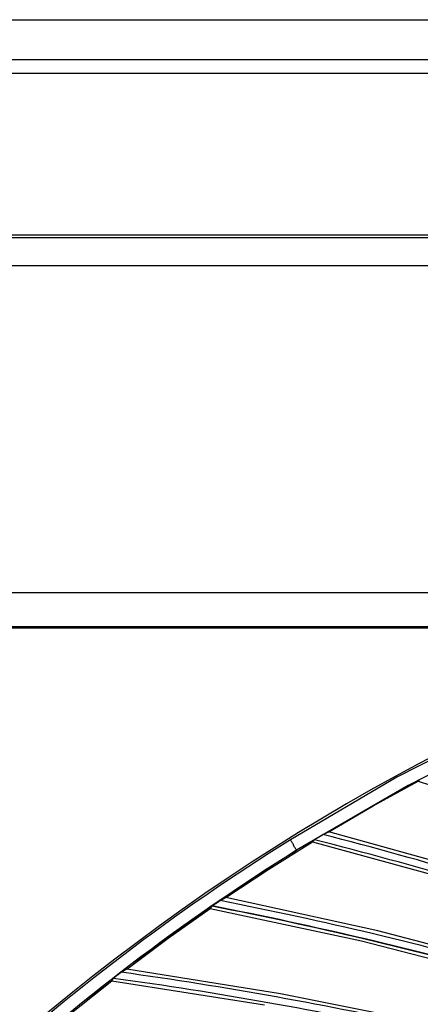
# Model space of a CAD drawing. Units: millimetres. Extents: x 198 to 588, y 165 to 519.
# Drawn here: x 396 to 408, y 452 to 482 of the extents above; entities that cross this region are included whole.
import ezdxf

# ---------------------------------------------------------------- set-up
doc = ezdxf.new("R2010")
doc.units = ezdxf.units.MM
doc.layers.add('TFR-TRI', color=7, linetype='CONTINUOUS', true_color=0xffffff)

msp = doc.modelspace()

# ---------------------------------------------------------------- linework, layer by layer
at = {"layer": 'TFR-TRI', "color": 0, "linetype": 'Continuous'}
for p, q in [((392.355, 481.517), (528.846, 481.517)), ((420.671, 480.317), (380.642, 480.317)), ((460.7, 479.917), (383.652, 479.917)), ((503.197, 475.097), (380.348, 475.097)), ((377.754, 475.033), (501.994, 475.033)), ((376.376, 474.196), (502.132, 474.196)), ((387.778, 464.459), (489.778, 464.459)), ((417.562, 463.436), (387.778, 463.436)), ((417.45, 463.42), (387.778, 463.42)), ((387.778, 463.406), (417.369, 463.406)), ((410.726, 460.634), (407.459, 458.954)), ((411.224, 460.449), (407.793, 458.713)), ((407.459, 458.954), (404.292, 457.092)), ((407.793, 458.713), (404.472, 456.778)), ((406.751, 458.098), (408.094, 458.84)), ((408.125, 458.87), (408.094, 458.84)), ((408.094, 458.84), (412.46, 457.373)), ((408.157, 458.9), (408.125, 458.87)), ((405.43, 457.325), (406.751, 458.098)), ((405.149, 457.184), (405.152, 457.186)), ((405.152, 457.186), (405.155, 457.188)), ((405.155, 457.188), (405.158, 457.19)), ((405.158, 457.19), (405.161, 457.192)), ((405.161, 457.192), (405.189, 457.209)), ((405.189, 457.209), (405.215, 457.224)), ((405.215, 457.224), (405.231, 457.233)), ((405.231, 457.233), (405.245, 457.241)), ((405.245, 457.241), (405.254, 457.247)), ((405.254, 457.247), (405.262, 457.251)), ((405.262, 457.251), (405.266, 457.253)), ((405.266, 457.253), (405.269, 457.254)), ((405.269, 457.254), (405.279, 457.259)), ((405.279, 457.259), (405.289, 457.263)), ((405.289, 457.263), (405.299, 457.268)), ((405.299, 457.268), (405.309, 457.272)), ((405.309, 457.272), (405.319, 457.276)), ((405.319, 457.276), (405.329, 457.281)), ((405.329, 457.281), (405.339, 457.285)), ((405.339, 457.285), (405.349, 457.29)), ((405.349, 457.29), (405.359, 457.294)), ((405.359, 457.294), (405.369, 457.299)), ((405.369, 457.299), (405.379, 457.303)), ((405.379, 457.303), (405.389, 457.307)), ((405.389, 457.307), (405.41, 457.316)), ((405.41, 457.316), (405.43, 457.325)), ((409.893, 456.082), (405.43, 457.325)), ((403.645, 456.213), (404.944, 457.03)), ((404.285, 457.102), (404.285, 457.103)), ((404.286, 457.101), (404.285, 457.102)), ((404.285, 457.102), (404.285, 457.102)), ((404.287, 457.1), (404.286, 457.101)), ((404.291, 457.093), (404.287, 457.1)), ((404.298, 457.083), (404.291, 457.093)), ((404.307, 457.069), (404.298, 457.083)), ((404.317, 457.053), (404.307, 457.069)), ((404.329, 457.034), (404.317, 457.053)), ((404.343, 457.013), (404.329, 457.034)), ((404.356, 456.991), (404.343, 457.013)), ((404.371, 456.968), (404.356, 456.991)), ((404.39, 456.911), (404.371, 456.968)), ((404.371, 456.968), (404.371, 456.968)), ((404.371, 456.968), (404.371, 456.968)), ((404.39, 456.91), (404.39, 456.911)), ((404.391, 456.91), (404.39, 456.91)), ((404.397, 456.9), (404.391, 456.91)), ((404.403, 456.891), (404.397, 456.9)), ((404.944, 457.03), (404.974, 457.062)), ((404.944, 457.03), (409.386, 455.81)), ((404.974, 457.062), (405.003, 457.093)), ((405.003, 457.093), (405.005, 457.094)), ((405.005, 457.094), (405.007, 457.096)), ((405.007, 457.096), (405.012, 457.1)), ((405.012, 457.1), (405.019, 457.104)), ((405.019, 457.104), (405.03, 457.111)), ((405.03, 457.111), (405.042, 457.119)), ((405.042, 457.119), (405.062, 457.131)), ((405.062, 457.131), (405.082, 457.144)), ((405.082, 457.144), (405.105, 457.158)), ((405.105, 457.158), (405.128, 457.172)), ((405.128, 457.172), (405.13, 457.173)), ((405.13, 457.173), (405.132, 457.174)), ((405.132, 457.174), (405.133, 457.175)), ((405.133, 457.175), (405.135, 457.176)), ((405.135, 457.176), (405.137, 457.177)), ((405.137, 457.177), (405.138, 457.178)), ((405.138, 457.178), (405.14, 457.179)), ((405.14, 457.179), (405.142, 457.18)), ((405.142, 457.18), (405.143, 457.181)), ((405.143, 457.181), (405.145, 457.182)), ((405.145, 457.182), (405.147, 457.183)), ((405.147, 457.183), (405.149, 457.184)), ((404.416, 456.868), (404.403, 456.891)), ((404.429, 456.847), (404.416, 456.868)), ((404.441, 456.828), (404.429, 456.847)), ((404.452, 456.811), (404.441, 456.828)), ((404.46, 456.797), (404.452, 456.811)), ((404.467, 456.786), (404.46, 456.797)), ((404.471, 456.778), (404.467, 456.786)), ((404.473, 456.774), (404.471, 456.778)), ((404.473, 456.774), (404.473, 456.774)), ((402.369, 455.368), (403.645, 456.213)), ((401.982, 455.132), (401.994, 455.14)), ((401.994, 455.14), (402.012, 455.154)), ((402.012, 455.154), (402.032, 455.168)), ((402.032, 455.168), (402.054, 455.183)), ((402.054, 455.183), (402.077, 455.198)), ((402.077, 455.198), (402.078, 455.199)), ((402.078, 455.199), (402.08, 455.2)), ((402.08, 455.2), (402.081, 455.201)), ((402.081, 455.201), (402.083, 455.203)), ((402.083, 455.203), (402.085, 455.204)), ((402.085, 455.204), (402.086, 455.205)), ((402.086, 455.205), (402.088, 455.206)), ((402.088, 455.206), (402.09, 455.207)), ((402.09, 455.207), (402.091, 455.208)), ((402.091, 455.208), (402.093, 455.209)), ((402.093, 455.209), (402.095, 455.21)), ((402.095, 455.21), (402.096, 455.212)), ((402.096, 455.212), (402.1, 455.214)), ((402.1, 455.214), (402.103, 455.216)), ((402.103, 455.216), (402.106, 455.218)), ((402.106, 455.218), (402.109, 455.22)), ((402.109, 455.22), (402.135, 455.238)), ((402.135, 455.238), (402.16, 455.255)), ((402.16, 455.255), (402.175, 455.265)), ((402.175, 455.265), (402.189, 455.274)), ((402.189, 455.274), (402.198, 455.28)), ((402.198, 455.28), (402.205, 455.284)), ((402.205, 455.284), (402.209, 455.287)), ((402.209, 455.287), (402.212, 455.288)), ((402.212, 455.288), (402.222, 455.293)), ((402.222, 455.293), (402.232, 455.298)), ((402.232, 455.298), (402.242, 455.303)), ((402.242, 455.303), (402.251, 455.308)), ((402.251, 455.308), (402.261, 455.313)), ((402.261, 455.313), (402.271, 455.318)), ((402.271, 455.318), (402.281, 455.323)), ((402.281, 455.323), (402.291, 455.328)), ((402.291, 455.328), (402.3, 455.333)), ((402.3, 455.333), (402.31, 455.338)), ((402.31, 455.338), (402.32, 455.343)), ((402.32, 455.343), (402.33, 455.348)), ((402.33, 455.348), (402.35, 455.358)), ((402.35, 455.358), (402.369, 455.368)), ((406.895, 454.377), (402.369, 455.368)), ((400.65, 454.158), (401.9, 455.046)), ((401.9, 455.046), (401.928, 455.079)), ((401.9, 455.046), (406.404, 454.077)), ((401.928, 455.079), (401.956, 455.112)), ((401.956, 455.112), (401.958, 455.114)), ((401.958, 455.114), (401.96, 455.116)), ((401.96, 455.116), (401.965, 455.119)), ((401.965, 455.119), (401.971, 455.124)), ((401.971, 455.124), (401.982, 455.132)), ((411.401, 453.201), (406.895, 454.377)), ((399.423, 453.242), (400.65, 454.158)), ((406.404, 454.077), (410.886, 452.924)), ((399.173, 453.081), (399.166, 453.076)), ((399.18, 453.087), (399.173, 453.081)), ((399.203, 453.104), (399.18, 453.087)), ((399.224, 453.12), (399.203, 453.104)), ((399.238, 453.131), (399.224, 453.12)), ((399.251, 453.14), (399.238, 453.131)), ((399.259, 453.145), (399.251, 453.14)), ((399.265, 453.15), (399.259, 453.145)), ((399.268, 453.152), (399.265, 453.15)), ((399.271, 453.154), (399.268, 453.152)), ((399.28, 453.159), (399.271, 453.154)), ((399.29, 453.165), (399.28, 453.159)), ((399.299, 453.17), (399.29, 453.165)), ((399.309, 453.176), (399.299, 453.17)), ((399.318, 453.181), (399.309, 453.176)), ((399.328, 453.187), (399.318, 453.181)), ((399.337, 453.192), (399.328, 453.187)), ((399.347, 453.198), (399.337, 453.192)), ((399.356, 453.203), (399.347, 453.198)), ((399.366, 453.209), (399.356, 453.203)), ((399.375, 453.215), (399.366, 453.209)), ((399.385, 453.22), (399.375, 453.215)), ((399.404, 453.231), (399.385, 453.22)), ((399.423, 453.242), (399.404, 453.231)), ((403.997, 452.507), (399.423, 453.242)), ((397.776, 451.939), (398.973, 452.895)), ((398.999, 452.929), (398.973, 452.895)), ((398.973, 452.895), (403.523, 452.18)), ((399.025, 452.964), (398.999, 452.929)), ((399.027, 452.966), (399.025, 452.964)), ((399.03, 452.969), (399.027, 452.966)), ((399.036, 452.974), (399.03, 452.969)), ((399.043, 452.98), (399.036, 452.974)), ((399.054, 452.988), (399.043, 452.98)), ((399.066, 452.998), (399.054, 452.988)), ((399.09, 453.017), (399.066, 452.998)), ((399.116, 453.037), (399.09, 453.017)), ((399.128, 453.047), (399.116, 453.037)), ((399.14, 453.056), (399.128, 453.047)), ((399.142, 453.057), (399.14, 453.056)), ((399.144, 453.059), (399.142, 453.057)), ((399.145, 453.06), (399.144, 453.059)), ((399.147, 453.061), (399.145, 453.06)), ((399.148, 453.062), (399.147, 453.061)), ((399.15, 453.064), (399.148, 453.062)), ((399.152, 453.065), (399.15, 453.064)), ((399.153, 453.066), (399.152, 453.065)), ((399.155, 453.067), (399.153, 453.066)), ((399.156, 453.068), (399.155, 453.067)), ((399.158, 453.07), (399.156, 453.068)), ((399.159, 453.071), (399.158, 453.07)), ((399.163, 453.073), (399.159, 453.071)), ((399.166, 453.076), (399.163, 453.073)), ((408.562, 451.585), (403.997, 452.507))]:
    msp.add_line(p, q, dxfattribs=at)
for centre, radius, start, end in [((438.778, 401.804), 65.216, 109.16485, 156.05151), ((376.535, 344.899), 115.962, 71.04464, 75.66018), ((438.778, 401.804), 65.162, 121.95392, 143.14006), ((376.535, 344.899), 115.75, 71.15344, 75.76198), ((438.778, 401.804), 64.8, 121.96655, 143.12743), ((438.778, 401.804), 64.796, 121.96686, 143.12713), ((379.823, 341.498), 115.962, 74.25898, 78.87447), ((379.823, 341.498), 115.75, 74.36778, 78.97627), ((379.823, 341.498), 115.759, 74.36274, 78.97267), ((383.297, 338.287), 115.962, 77.47329, 82.08876), ((383.297, 338.287), 115.75, 77.58209, 82.19055)]:
    msp.add_arc(centre, radius, start, end, dxfattribs=at)

doc.saveas('drawing.dxf')
